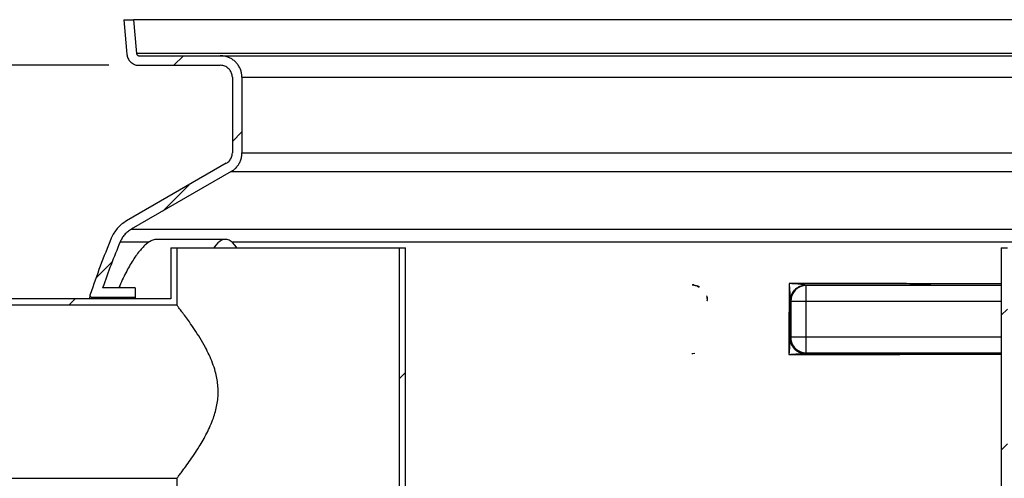
# Model space of a CAD drawing. Units: millimetres. Extents: x 11 to 203, y 16 to 290.
# Drawn here: x 31 to 64, y 211 to 226 of the extents above; entities that cross this region are included whole.
import ezdxf

# ---------------------------------------------------------------- set-up
doc = ezdxf.new("R2010")
doc.units = ezdxf.units.MM
doc.layers.add('GREY', color=8, linetype='Continuous')
doc.styles.add('SLDTEXTSTYLE1', font='TXT', dxfattribs={"width": 0.75})
doc.dimstyles.new('SLDDIMSTYLE1', dxfattribs={"dimtxt": 2.910417, "dimasz": 3.302, "dimexe": 0, "dimexo": 0.0625, "dimgap": 0.727604, "dimtad": 1, "dimlfac": 25, "dimrnd": 1e-09, "dimzin": 12, "dimdsep": 46, "dimtxsty": 'SLDTEXTSTYLE1', "dimsah": 1, "dimcen": 0.09, "dimadec": 0, "dimazin": 3, "dimtfac": 1, "dimtofl": 0, "dimtmove": 0, "dimatfit": 3, "dimfxl": 1, "dimfrac": 2, "dimtolj": 1, "dimtzin": 12, "dimarcsym": 0})

# ---------------------------------------------------------------- blocks, each defined once
blk = doc.blocks.new('_D_5')
at = {"layer": 'GREY'}
for p, q in [((33.898, 224.654), (14.034, 224.654)), ((15.034, 224.654), (15.034, 132.321)), ((44.871, 132.321), (14.034, 132.321))]:
    blk.add_line(p, q, dxfattribs=at)
for points in [[(15.034, 224.654), (14.434, 221.352), (15.634, 221.352)], [(15.034, 132.321), (15.634, 135.623), (14.434, 135.623)]]:
    blk.add_solid(points, dxfattribs=at)
at = {"layer": 'GREY', "insert": (11.283, 176.712), "char_height": 2.9104, "attachment_point": 1, "rotation": 90, "style": 'SLDTEXTSTYLE1'}
blk.add_mtext('2308', dxfattribs=at)

msp = doc.modelspace()

# ---------------------------------------------------------------- hatches: boundary and pattern name
at = {"linetype": 'Continuous', "lineweight": 18}
h = msp.add_hatch(dxfattribs=at)
h.set_pattern_fill('ANSI31', style=0)
edge = h.paths.add_edge_path(flags=0)
edge.add_spline(control_points=[(34.89842, 224.97352), (34.89483, 224.97352), (34.89123, 224.97376), (34.88767, 224.97424), (34.87879, 224.97544), (34.87, 224.97819), (34.86201, 224.98226), (34.85404, 224.98633), (34.84666, 224.99183), (34.84047, 224.99831), (34.8343, 225.00479), (34.82915, 225.01242), (34.82546, 225.02057), (34.82177, 225.02872), (34.81944, 225.03763), (34.81866, 225.04654)], knot_values=[0, 0, 0, 0, 0.0002694, 0.0002694, 0.0002694, 0.00094954, 0.00094954, 0.00094954, 0.00162914, 0.00162914, 0.00162914, 0.00230845, 0.00230845, 0.00230845, 0.00298779, 0.00298779, 0.00298779, 0.00298779], weights=[1, 1, 1, 1, 1, 1, 1, 1, 1, 1, 1, 1, 1, 1, 1, 1], degree=3, periodic=0)
edge.add_spline(control_points=[(34.81866, 225.04654), (34.81507, 225.08751), (34.81149, 225.12849), (34.8079, 225.16946), (34.77859, 225.50414), (34.74929, 225.83883), (34.71999, 226.17352)], knot_values=[0.93716318, 0.93716318, 0.93716318, 0.93716318, 0.94024785, 0.94024785, 0.94024785, 0.96544528, 0.96544528, 0.96544528, 0.96544528], weights=[1, 1, 1, 1, 1, 1, 1], degree=3, periodic=0)
edge.add_line((34.71999, 226.17352), (34.39851, 226.17352))
edge.add_spline(control_points=[(34.39851, 226.17352), (34.42842, 225.83189), (34.45834, 225.49026), (34.48825, 225.14864), (34.49204, 225.10531), (34.49583, 225.06198), (34.49963, 225.01865)], knot_values=[0.92921755, 0.92921755, 0.92921755, 0.92921755, 0.95493758, 0.95493758, 0.95493758, 0.95819956, 0.95819956, 0.95819956, 0.95819956], weights=[1, 1, 1, 1, 1, 1, 1], degree=3, periodic=0)
edge.add_spline(control_points=[(34.49963, 225.01865), (34.50353, 224.97408), (34.51519, 224.92956), (34.53363, 224.88878), (34.55207, 224.84801), (34.5778, 224.80986), (34.60869, 224.77749), (34.6396, 224.7451), (34.67652, 224.7176), (34.71639, 224.69726), (34.7563, 224.6769), (34.80027, 224.66315), (34.84467, 224.65714), (34.86246, 224.65473), (34.88046, 224.65352), (34.89842, 224.65352)], knot_values=[0, 0, 0, 0, 0.00335614, 0.00335614, 0.00335614, 0.00671218, 0.00671218, 0.00671218, 0.01006961, 0.01006961, 0.01006961, 0.01342964, 0.01342964, 0.01342964, 0.01476047, 0.01476047, 0.01476047, 0.01476047], weights=[1, 1, 1, 1, 1, 1, 1, 1, 1, 1, 1, 1, 1, 1, 1, 1], degree=3, periodic=0)
edge.add_line((34.89842, 224.65352), (37.6144, 224.65352))
edge.add_spline(control_points=[(37.6144, 224.65352), (37.64403, 224.65352), (37.67383, 224.65019), (37.70273, 224.64367), (37.74643, 224.63379), (37.78903, 224.61625), (37.82701, 224.59248), (37.86494, 224.56874), (37.89931, 224.53813), (37.92727, 224.50318), (37.9552, 224.46825), (37.9775, 224.42802), (37.99231, 224.38581), (38.00712, 224.3436), (38.01485, 224.29825), (38.01485, 224.25352)], knot_values=[0, 0, 0, 0, 0.00222162, 0.00222162, 0.00222162, 0.00560904, 0.00560904, 0.00560904, 0.00899283, 0.00899283, 0.00899283, 0.0123749, 0.0123749, 0.0123749, 0.01575708, 0.01575708, 0.01575708, 0.01575708], weights=[1, 1, 1, 1, 1, 1, 1, 1, 1, 1, 1, 1, 1, 1, 1, 1], degree=3, periodic=0)
edge.add_line((38.01485, 224.25352), (38.01485, 221.73295))
edge.add_spline(control_points=[(38.01485, 221.73295), (38.01485, 221.68358), (38.00538, 221.63339), (37.9874, 221.58741), (37.97109, 221.54569), (37.94734, 221.50622), (37.91812, 221.47226), (37.88891, 221.4383), (37.85343, 221.40892), (37.81463, 221.38654)], knot_values=[0, 0, 0, 0, 0.00370246, 0.00370246, 0.00370246, 0.00705167, 0.00705167, 0.00705167, 0.0104007, 0.0104007, 0.0104007, 0.0104007], weights=[1, 1, 1, 1, 1, 1, 1, 1, 1, 1], degree=3, periodic=0)
edge.add_spline(control_points=[(37.81463, 221.38654), (36.70526, 220.74674), (35.59594, 220.10685), (34.48666, 219.4669)], knot_values=[1.81492336, 1.81492336, 1.81492336, 1.81492336, 1.91134067, 1.91134067, 1.91134067, 1.91134067], weights=[1, 1, 1, 1], degree=3, periodic=0)
edge.add_spline(control_points=[(34.48666, 219.4669), (34.42887, 219.43356), (34.37367, 219.39525), (34.32222, 219.35278), (34.27097, 219.31047), (34.22308, 219.26373), (34.17954, 219.21352), (34.09606, 219.11726), (34.02726, 219.00616), (33.9783, 218.88852)], knot_values=[0, 0, 0, 0, 0.00500423, 0.00500423, 0.00500423, 0.00998825, 0.00998825, 0.00998825, 0.0196348, 0.0196348, 0.0196348, 0.0196348], weights=[1, 1, 1, 1, 1, 1, 1, 1, 1, 1], degree=3, periodic=0)
edge.add_spline(control_points=[(33.9783, 218.88852), (33.72238, 218.27367), (33.48827, 217.64929), (33.27687, 217.01775)], knot_values=[0, 0, 0, 0, 0.04989556, 0.04989556, 0.04989556, 0.04989556], weights=[1, 1, 1, 1], degree=3, periodic=0)
edge.add_spline(control_points=[(33.27687, 217.01775), (33.27474, 217.01137), (33.27335, 217.00469), (33.27278, 216.998), (33.27198, 216.98877), (33.27272, 216.97928), (33.27495, 216.97029), (33.27711, 216.96158), (33.28074, 216.9531), (33.28558, 216.94555), (33.2903, 216.93819), (33.29629, 216.9315), (33.30313, 216.92606), (33.30992, 216.92065), (33.31772, 216.91631), (33.32591, 216.91343), (33.3341, 216.91056), (33.3429, 216.90905), (33.35158, 216.90905)], knot_values=[0.00003024, 0.00003024, 0.00003024, 0.00003024, 0.00053411, 0.00053411, 0.00053411, 0.00123299, 0.00123299, 0.00123299, 0.00190975, 0.00190975, 0.00190975, 0.00256878, 0.00256878, 0.00256878, 0.00322332, 0.00322332, 0.00322332, 0.00387811, 0.00387811, 0.00387811, 0.00387811], weights=[1, 1, 1, 1, 1, 1, 1, 1, 1, 1, 1, 1, 1, 1, 1, 1, 1, 1, 1], degree=3, periodic=0)
edge.add_line((33.35158, 216.90905), (34.7803, 216.90905))
edge.add_line((34.7803, 216.90905), (34.7803, 217.23871))
edge.add_line((34.7803, 217.23871), (33.69072, 217.23871))
edge.add_spline(control_points=[(33.69072, 217.23871), (33.87002, 217.75321), (34.06461, 218.26262), (34.27398, 218.76563)], knot_values=[0.42021618, 0.42021618, 0.42021618, 0.42021618, 0.461045, 0.461045, 0.461045, 0.461045], weights=[1, 1, 1, 1], degree=3, periodic=0)
edge.add_spline(control_points=[(34.27398, 218.76563), (34.30989, 218.85189), (34.36034, 218.93337), (34.42156, 219.00396), (34.45349, 219.04078), (34.48861, 219.07506), (34.52619, 219.10608), (34.56393, 219.13723), (34.6044, 219.16532), (34.64679, 219.18978)], knot_values=[0, 0, 0, 0, 0.00700825, 0.00700825, 0.00700825, 0.0106292, 0.0106292, 0.0106292, 0.01426476, 0.01426476, 0.01426476, 0.01426476], weights=[1, 1, 1, 1, 1, 1, 1, 1, 1, 1], degree=3, periodic=0)
edge.add_spline(control_points=[(34.64679, 219.18978), (35.75608, 219.82973), (36.86541, 220.46962), (37.9748, 221.10941)], knot_values=[0.71495195, 0.71495195, 0.71495195, 0.71495195, 0.811001, 0.811001, 0.811001, 0.811001], weights=[1, 1, 1, 1], degree=3, periodic=0)
edge.add_spline(control_points=[(37.9748, 221.10941), (38.04465, 221.14969), (38.10852, 221.20258), (38.1611, 221.26371), (38.21369, 221.32484), (38.25645, 221.39589), (38.28581, 221.47099), (38.31817, 221.55375), (38.33521, 221.64409), (38.33521, 221.73295)], knot_values=[0, 0, 0, 0, 0.00604753, 0.00604753, 0.00604753, 0.0120954, 0.0120954, 0.0120954, 0.01878079, 0.01878079, 0.01878079, 0.01878079], weights=[1, 1, 1, 1, 1, 1, 1, 1, 1, 1], degree=3, periodic=0)
edge.add_line((38.33521, 221.73295), (38.33521, 224.25352))
edge.add_spline(control_points=[(38.33521, 224.25352), (38.33521, 224.33403), (38.32131, 224.41566), (38.29465, 224.49163), (38.268, 224.56761), (38.22786, 224.64003), (38.17757, 224.7029), (38.12725, 224.76582), (38.06539, 224.82091), (37.99711, 224.86365), (37.92874, 224.90643), (37.85206, 224.93801), (37.7734, 224.95578), (37.72138, 224.96753), (37.66773, 224.97352), (37.61441, 224.97352)], knot_values=[0, 0, 0, 0, 0.00603871, 0.00603871, 0.00603871, 0.01207722, 0.01207722, 0.01207722, 0.01811894, 0.01811894, 0.01811894, 0.02416737, 0.02416737, 0.02416737, 0.02813447, 0.02813447, 0.02813447, 0.02813447], weights=[1, 1, 1, 1, 1, 1, 1, 1, 1, 1, 1, 1, 1, 1, 1, 1], degree=3, periodic=0)
edge.add_line((37.61441, 224.97352), (34.89841, 224.97352))
h = msp.add_hatch(dxfattribs=at)
h.set_pattern_fill('ANSI31', style=0)
h.paths.add_polyline_path([(28.47552, 216.66038), (36.16419, 216.66038), (36.16419, 218.57352), (35.95966, 218.57352), (35.95966, 216.8677), (28.47552, 216.8677)], flags=0)
h = msp.add_hatch(dxfattribs=at)
h.set_pattern_fill('ANSI31', style=0)
h.paths.add_polyline_path([(43.58686, 218.57352), (43.58686, 194.37352), (43.79139, 194.37352), (43.79139, 218.57352)], flags=0)
h = msp.add_hatch(dxfattribs=at)
h.set_pattern_fill('ANSI31', style=0)
h.paths.add_polyline_path([(63.6553, 174.45352), (70.59552, 174.45352), (70.59552, 174.77352), (63.85754, 174.77352), (63.85754, 218.57352), (63.6553, 218.57352)], flags=0)

# ---------------------------------------------------------------- linework, layer by layer
at = {"color": 7, "linetype": 'Continuous', "lineweight": 25}
for p, q in [((34.39851, 226.17352), (34.71999, 226.17352)), ((75.75106, 226.17352), (34.71999, 226.17352)), ((75.65238, 225.04654), (34.81866, 225.04654)), ((34.89841, 224.97352), (37.6144, 224.97352)), ((34.89841, 224.65351), (37.6144, 224.65351)), ((38.01485, 224.25351), (38.01485, 221.73294)), ((38.33521, 224.25351), (72.13583, 224.25351)), ((38.33521, 224.25351), (38.33521, 221.73294)), ((38.33521, 221.73294), (72.13583, 221.73294)), ((37.81463, 221.38654), (34.48666, 219.46691)), ((37.9748, 221.10941), (34.64679, 219.18978)), ((37.9748, 221.10941), (72.49624, 221.10941)), ((34.64679, 219.18978), (75.82426, 219.18978)), ((34.27398, 218.76562), (35.23973, 218.76562)), ((37.78216, 218.84852), (35.482, 218.84852)), ((35.95966, 218.57352), (36.16419, 218.57352)), ((35.95966, 218.57352), (35.95966, 216.86771)), ((36.16419, 218.57352), (36.16419, 216.66039)), ((36.16419, 218.57352), (43.58686, 218.57352)), ((43.58686, 194.37351), (43.58686, 218.57352)), ((43.58686, 218.57352), (43.79139, 218.57352)), ((43.79139, 194.37351), (43.79139, 218.57352)), ((63.6553, 218.57352), (63.85754, 218.57352)), ((63.6553, 218.57352), (63.6553, 174.45351)), ((34.7803, 217.23871), (33.69072, 217.23871)), ((34.7803, 217.23871), (34.7803, 216.90906)), ((57.11826, 217.32945), (57.04381, 217.32075)), ((57.04381, 217.32075), (57.06581, 217.3252)), ((57.11826, 217.32945), (57.1379, 217.32612)), ((57.15378, 217.31024), (57.1379, 217.32612)), ((57.15378, 216.79026), (57.15378, 217.31024)), ((35.95966, 216.86771), (28.47552, 216.86771)), ((34.7803, 216.90906), (33.35158, 216.90906)), ((34.7803, 216.90906), (34.7803, 216.86771)), ((53.84809, 216.92032), (53.8505, 216.90722)), ((53.85428, 216.83895), (53.85403, 216.88055)), ((53.85472, 216.83895), (53.85503, 216.85248)), ((56.61601, 216.85248), (56.61631, 216.84144)), ((56.61701, 216.88055), (56.61678, 216.84143)), ((56.61792, 216.80614), (56.6338, 216.79026)), ((56.6338, 216.79026), (57.15378, 216.79026)), ((56.6338, 216.79026), (56.6338, 215.58678)), ((57.15378, 215.58678), (57.15378, 216.79026)), ((36.16419, 216.66039), (28.47552, 216.66039)), ((56.61171, 215.53809), (56.61257, 215.56555)), ((56.6338, 215.58678), (56.61257, 215.56555)), ((57.15378, 215.58678), (56.6338, 215.58678)), ((57.15378, 215.0668), (57.15378, 215.58678)), ((53.34964, 215.04461), (53.44071, 215.0531)), ((57.13255, 215.04557), (57.15378, 215.0668)), ((53.3488, 215.04514), (53.37017, 215.04505)), ((53.3488, 215.04467), (53.34964, 215.04461)), ((57.10086, 215.04505), (57.12224, 215.04514)), ((57.1214, 215.04461), (57.12224, 215.04467)), ((28.47552, 210.88665), (36.16419, 210.88665)), ((36.16419, 210.88665), (36.16419, 194.37351))]:
    msp.add_line(p, q, dxfattribs=at)
at = {"color": 8, "linetype": 'Continuous', "lineweight": 25}
for p, q in [((37.99639, 218.76562), (73.22941, 218.76562)), ((63.6553, 217.31024), (57.15378, 217.31024)), ((33.35158, 216.90906), (33.34362, 216.86771)), ((57.15378, 216.79026), (63.6553, 216.79026)), ((56.6338, 215.58678), (56.63831, 215.5185)), ((63.6553, 215.58678), (57.15378, 215.58678)), ((57.15378, 215.0668), (63.6553, 215.0668)), ((53.33849, 215.04557), (53.3488, 215.04467)), ((57.12224, 215.04467), (57.13255, 215.04557))]:
    msp.add_line(p, q, dxfattribs=at)
at = {"color": 7, "linetype": 'Continuous', "lineweight": 25, "flags": 128}
for points in [[(34.39851, 226.17352), (34.48825, 225.14863), (34.49963, 225.01866)], [(34.71999, 226.17352), (34.8079, 225.16946), (34.81866, 225.04654)], [(38.16485, 218.57352), (38.15041, 218.595), (38.09224, 218.67155), (38.03233, 218.73478), (37.97102, 218.78433), (37.90866, 218.81993), (37.84558, 218.84136), (37.78216, 218.84852), (37.71873, 218.84136), (37.65566, 218.81993), (37.59329, 218.78433), (37.53198, 218.73478), (37.47207, 218.67155), (37.4139, 218.595), (37.39946, 218.57352)]]:
    msp.add_lwpolyline(points, dxfattribs=at)
at = {"color": 7, "linetype": 'Continuous', "lineweight": 25}
for centre, start, end in [((57.15384, 216.7902), 90.006104, 179.994028), ((57.15384, 215.58684), 187.551474, 269.993542)]:
    msp.add_arc(centre, 0.52004, start, end, dxfattribs=at)
for points, knots in [([(34.49963, 225.01866), (34.50795, 224.97426), (34.5246, 224.88547), (34.60373, 224.77216), (34.71274, 224.69072), (34.8177, 224.65683), (34.88046, 224.65425), (34.89842, 224.65351)], [0, 0, 0, 0, 0.227128097, 0.454245082, 0.681462067, 0.908850123, 1, 1, 1, 1]), ([(34.81866, 225.04654), (34.82033, 225.03766), (34.82366, 225.01991), (34.83948, 224.99725), (34.86128, 224.98096), (34.88228, 224.97418), (34.89483, 224.97367), (34.89842, 224.97352)], [0, 0, 0, 0, 0.22708504, 0.45420906, 0.68145659, 0.9088321, 1, 1, 1, 1]), ([(37.6144, 224.97352), (37.63202, 224.97352), (37.66726, 224.97352), (37.77465, 224.97352), (37.92178, 224.97352), (38.11204, 224.97352), (38.3441, 224.97352), (38.6175, 224.97352), (38.94561, 224.97352), (39.33408, 224.97352), (39.78847, 224.97352), (40.29148, 224.97352), (40.84144, 224.97352), (41.43679, 224.97352), (42.07545, 224.97352), (42.75562, 224.97352), (43.475, 224.97352), (44.23137, 224.97352), (45.02242, 224.97352), (45.8455, 224.97352), (46.69825, 224.97352), (47.57776, 224.97352), (48.48144, 224.97352), (49.40635, 224.97352), (50.34956, 224.97352), (51.30822, 224.97352), (52.27911, 224.97352), (53.25944, 224.97352), (54.24589, 224.97352), (55.23551, 224.97352), (56.22514, 224.97352), (57.21159, 224.97352), (58.19192, 224.97352), (59.16281, 224.97352), (60.12147, 224.97352), (61.06468, 224.97352), (61.98959, 224.97352), (62.89327, 224.97352), (63.77278, 224.97352), (64.62552, 224.97352), (65.44861, 224.97352), (66.23966, 224.97352), (66.99604, 224.97352), (67.71542, 224.97352), (68.39558, 224.97352), (69.03425, 224.97352), (69.62959, 224.97352), (70.17956, 224.97352), (70.68256, 224.97352), (71.13696, 224.97352), (71.52542, 224.97352), (71.85354, 224.97352), (72.12694, 224.97352), (72.359, 224.97352), (72.54927, 224.97352), (72.69639, 224.97352), (72.80378, 224.97352), (72.83902, 224.97352), (72.85665, 224.97352)], [0, 0, 0, 0, 0.01623041, 0.03246234, 0.04869314, 0.06492478, 0.08115589, 0.09738722, 0.11361864, 0.13201665, 0.15041902, 0.16881356, 0.1872172, 0.20561184, 0.22401402, 0.24241243, 0.26081043, 0.27921281, 0.29760733, 0.31601098, 0.33440563, 0.35280781, 0.37120622, 0.38960422, 0.4080066, 0.42640113, 0.44480477, 0.46319941, 0.4816016, 0.5, 0.51839802, 0.5368004, 0.55519492, 0.57359856, 0.59199321, 0.6103954, 0.62879379, 0.64719182, 0.66559419, 0.68398871, 0.70239236, 0.720787, 0.73918916, 0.75758757, 0.77598558, 0.79438797, 0.81278249, 0.83118614, 0.84958078, 0.86798297, 0.88638136, 0.90261242, 0.91884416, 0.93507492, 0.95130696, 0.96753741, 0.98376975, 1, 1, 1, 1]), ([(38.33521, 224.25351), (38.33329, 224.29338), (38.32939, 224.37428), (38.29802, 224.49168), (38.24838, 224.60335), (38.18093, 224.70416), (38.09684, 224.79303), (37.99986, 224.86603), (37.89099, 224.92183), (37.76244, 224.96414), (37.66785, 224.97013), (37.61441, 224.97352)], [0, 0, 0, 0, 0.10571379, 0.21450309, 0.32021891, 0.42899463, 0.53476537, 0.64360081, 0.74949324, 0.85844688, 1, 1, 1, 1]), ([(38.01485, 224.25351), (38.01043, 224.29845), (38.00159, 224.38831), (37.93267, 224.5081), (37.83121, 224.59857), (37.71859, 224.64663), (37.64407, 224.65155), (37.61441, 224.65351)], [0, 0, 0, 0, 0.21440061, 0.42879669, 0.64330095, 0.85802847, 1, 1, 1, 1]), ([(37.81463, 221.38654), (37.85144, 221.41283), (37.92507, 221.4654), (37.98338, 221.56715), (38.01075, 221.65797), (38.01347, 221.70766), (38.01485, 221.73294)], [0, 0, 0, 0, 0.321864369, 0.64374527, 0.818758727, 1, 1, 1, 1]), ([(37.9748, 221.10941), (38.00843, 221.13102), (38.07666, 221.17488), (38.16281, 221.26081), (38.23496, 221.35974), (38.29006, 221.47225), (38.32783, 221.5981), (38.33272, 221.68747), (38.33521, 221.73294)], [0, 0, 0, 0, 0.15884014, 0.32227851, 0.48112026, 0.64457984, 0.8191919, 1, 1, 1, 1]), ([(34.48666, 219.46691), (34.43038, 219.43074), (34.31805, 219.35857), (34.1783, 219.21904), (34.06067, 219.06311), (34.00599, 218.94721), (33.9783, 218.88852)], [0, 0, 0, 0, 0.25564218, 0.51024562, 0.75198148, 1, 1, 1, 1]), ([(34.64679, 219.18978), (34.60551, 219.16326), (34.52313, 219.11033), (34.42066, 219.00801), (34.33438, 218.89366), (34.29429, 218.80867), (34.27398, 218.76562)], [0, 0, 0, 0, 0.255632386, 0.510239618, 0.751971155, 1, 1, 1, 1]), ([(33.9783, 218.88852), (33.85312, 218.58005), (33.60261, 217.96273), (33.3855, 217.33287), (33.27687, 217.01775)], [0, 0, 0, 0, 0.499684538, 1, 1, 1, 1]), ([(34.27398, 218.76562), (34.17117, 218.5134), (33.96547, 218.00875), (33.78233, 217.49547), (33.69072, 217.23871)], [0, 0, 0, 0, 0.49978086, 1, 1, 1, 1]), ([(35.23973, 218.76562), (35.2021, 218.73875), (35.12673, 218.6849), (35.00803, 218.56726), (34.88714, 218.42504), (34.76498, 218.25671), (34.64321, 218.06633), (34.52185, 217.85432), (34.40282, 217.62162), (34.30518, 217.41474), (34.25033, 217.28288), (34.23196, 217.23871)], [0, 0, 0, 0, 0.11658733, 0.23356204, 0.35016776, 0.46660227, 0.58339634, 0.6998525, 0.81952282, 0.93955173, 1, 1, 1, 1]), ([(35.482, 218.84852), (35.44451, 218.84507), (35.36886, 218.83811), (35.28303, 218.78993), (35.23973, 218.76562)], [0, 0, 0, 0, 0.49547284, 1, 1, 1, 1]), ([(56.57991, 217.37985), (56.57874, 216.98962), (56.5764, 216.20916), (56.57453, 215.41252), (56.57359, 215.01419)], [0, 0, 0, 0, 0.50000157, 1, 1, 1, 1]), ([(57.11826, 217.32945), (57.11737, 217.32976), (57.11559, 217.33037), (57.11136, 217.33136), (57.1036, 217.33253), (57.08679, 217.3352), (57.04039, 217.34087), (56.8704, 217.35824), (56.70902, 217.37025), (56.57991, 217.37985)], [0, 0, 0, 0, 0.0066374, 0.01325512, 0.02652808, 0.05209292, 0.11101222, 0.28873728, 1, 1, 1, 1]), ([(56.57991, 217.37985), (56.58389, 217.32703), (56.59167, 217.22365), (56.60235, 217.07522), (56.60983, 216.96576), (56.614, 216.89737), (56.61539, 216.87143), (56.61593, 216.85763), (56.61599, 216.85401), (56.61601, 216.85248)], [0, 0, 0, 0, 0.30588977, 0.5987067, 0.84856945, 0.92494432, 0.97956296, 0.99134444, 1, 1, 1, 1]), ([(53.59579, 217.26218), (53.57679, 217.27248), (53.52959, 217.29803), (53.44673, 217.32138), (53.3835, 217.32681), (53.35278, 217.32945)], [0, 0, 0, 0, 0.257477963, 0.639328469, 1, 1, 1, 1]), ([(53.40524, 217.3252), (53.4201, 217.32247), (53.45196, 217.3166), (53.50478, 217.29943), (53.54763, 217.2794), (53.57275, 217.26378), (53.57837, 217.26029)], [0, 0, 0, 0, 0.24327363, 0.52145959, 0.89292711, 1, 1, 1, 1]), ([(56.61792, 216.80614), (56.61986, 216.84017), (56.62373, 216.90823), (56.65466, 217.0064), (56.70272, 217.09688), (56.76788, 217.17616), (56.84716, 217.24133), (56.93765, 217.28937), (57.03581, 217.32031), (57.10387, 217.32418), (57.1379, 217.32612)], [0, 0, 0, 0, 0.12500456, 0.25000578, 0.37500409, 0.50000207, 0.62500322, 0.74999843, 0.87500078, 1, 1, 1, 1]), ([(33.27226, 216.99406), (33.26894, 216.9764), (33.26244, 216.94176), (33.25305, 216.89206), (33.24845, 216.86771)], [0, 0, 0, 0, 0.50996382, 1, 1, 1, 1]), ([(33.35158, 216.90906), (33.34286, 216.90992), (33.32541, 216.91163), (33.30217, 216.92505), (33.28419, 216.94494), (33.2735, 216.97018), (33.27116, 216.99566), (33.27518, 217.0112), (33.27687, 217.01774)], [0, 0, 0, 0, 0.170014873, 0.339974758, 0.511188507, 0.687005646, 0.86840115, 1, 1, 1, 1]), ([(53.85503, 216.85248), (53.85418, 216.88138), (53.85301, 216.92106), (53.84015, 216.95874), (53.83665, 216.96897)], [0, 0, 0, 0, 0.728664532, 1, 1, 1, 1]), ([(56.61601, 216.85248), (56.6154, 216.63919), (56.61419, 216.21262), (56.61311, 215.78124), (56.61257, 215.56555)], [0, 0, 0, 0, 0.5000015, 1, 1, 1, 1]), ([(56.62992, 216.95463), (56.62811, 216.94915), (56.61722, 216.91617), (56.61656, 216.88144), (56.61601, 216.85248)], [0, 0, 0, 0, 0.16612808, 1, 1, 1, 1]), ([(56.6185, 216.89625), (56.6205, 216.91336), (56.62286, 216.93351), (56.629, 216.95187), (56.62992, 216.95463)], [0, 0, 0, 0, 0.8493744, 1, 1, 1, 1]), ([(36.16419, 210.88665), (36.1667, 210.88989), (36.1893, 210.91894), (36.23991, 210.98438), (36.32653, 211.09811), (36.43766, 211.2471), (36.57601, 211.43766), (36.73977, 211.67451), (36.89618, 211.91668), (37.03937, 212.1559), (37.16527, 212.38688), (37.28248, 212.63234), (37.3792, 212.8743), (37.45334, 213.10947), (37.50539, 213.3342), (37.53656, 213.55671), (37.54666, 213.78051), (37.53514, 214.00312), (37.50203, 214.22929), (37.44435, 214.47433), (37.35782, 214.73295), (37.24389, 214.99978), (37.10275, 215.27917), (36.93803, 215.56514), (36.75585, 215.84914), (36.59127, 216.08723), (36.44999, 216.28335), (36.33274, 216.44086), (36.2344, 216.56985), (36.18676, 216.63128), (36.16419, 216.66039)], [0, 0, 0, 0, 0.004343131, 0.038999394, 0.073760137, 0.10844346, 0.15499943, 0.201721899, 0.248318498, 0.283771217, 0.319361714, 0.3549035, 0.390289965, 0.41849394, 0.446761968, 0.474924968, 0.500023194, 0.527647988, 0.555382098, 0.583039063, 0.620075534, 0.657257115, 0.694365778, 0.744066493, 0.793924612, 0.843614626, 0.883700304, 0.923886004, 0.963928757, 1, 1, 1, 1]), ([(56.61171, 215.53809), (56.6103, 215.51625), (56.60702, 215.4651), (56.60071, 215.37736), (56.58962, 215.22551), (56.58028, 215.10234), (56.57359, 215.01419)], [0, 0, 0, 0, 0.13104125, 0.30692167, 0.50400576, 1, 1, 1, 1]), ([(56.61171, 215.53809), (56.61481, 215.5077), (56.6212, 215.44515), (56.65224, 215.35326), (56.70044, 215.26527), (56.76633, 215.18692), (56.84622, 215.12303), (56.93539, 215.07746), (57.02821, 215.04971), (57.09088, 215.04628), (57.1214, 215.04461)], [0, 0, 0, 0, 0.11597407, 0.2387122, 0.36653951, 0.49725669, 0.62836715, 0.75731995, 0.88181432, 1, 1, 1, 1]), ([(56.61257, 215.56555), (56.61451, 215.53152), (56.61838, 215.46345), (56.64931, 215.36529), (56.69736, 215.27481), (56.76253, 215.19553), (56.84181, 215.13036), (56.93229, 215.0823), (57.03046, 215.05138), (57.09852, 215.04751), (57.13255, 215.04557)], [0, 0, 0, 0, 0.12500429, 0.25000531, 0.37500337, 0.50000099, 0.62500203, 0.7500025, 0.87500103, 1, 1, 1, 1]), ([(56.57359, 215.01419), (56.57407, 215.01422), (56.57544, 215.0143), (56.57985, 215.01461), (56.58818, 215.01523), (56.60437, 215.01633), (56.63494, 215.01844), (56.69451, 215.02247), (56.80014, 215.02924), (56.94874, 215.03854), (57.06206, 215.04252), (57.1214, 215.04461)], [0, 0, 0, 0, 0.00260504, 0.00745921, 0.02398876, 0.04789232, 0.0955034, 0.1902522, 0.37204215, 0.67116689, 1, 1, 1, 1])]:
    msp.add_open_spline(points, degree=3, knots=knots, dxfattribs=at)
at = {"color": 8, "linetype": 'Continuous', "lineweight": 25}
for points, knots in [([(63.6553, 217.36528), (63.6395, 217.36534), (63.34785, 217.36652), (62.76632, 217.36839), (61.91141, 217.37104), (61.043, 217.37332), (60.1648, 217.37528), (59.27779, 217.37694), (58.38363, 217.37825), (57.48407, 217.37926), (56.8813, 217.37965), (56.57991, 217.37985)], [0, 0, 0, 0, 0.00710896, 0.13122046, 0.2553317, 0.37944313, 0.50355454, 0.62766587, 0.75177726, 0.87588861, 1, 1, 1, 1]), ([(53.40763, 217.33795), (53.38863, 217.33634), (53.36837, 217.33462), (53.3537, 217.32975), (53.35278, 217.32945)], [0, 0, 0, 0, 0.93784793, 1, 1, 1, 1]), ([(63.6553, 217.31184), (63.48398, 217.31249), (62.99688, 217.31432), (62.17369, 217.3169), (61.18996, 217.3196), (60.19177, 217.32189), (59.18227, 217.32374), (58.16405, 217.3252), (57.47993, 217.32581), (57.1379, 217.32612)], [0, 0, 0, 0, 0.082937648, 0.235799765, 0.388614494, 0.541484368, 0.694300158, 0.847162194, 1, 1, 1, 1]), ([(53.85312, 216.80614), (53.85328, 216.80682), (53.85361, 216.80818), (53.8541, 216.81767), (53.85447, 216.82788), (53.85467, 216.83681), (53.85472, 216.83895)], [0, 0, 0, 0, 0.30023729, 0.60220609, 0.90438233, 1, 1, 1, 1]), ([(53.85503, 216.85248), (53.85513, 216.85616), (53.85536, 216.86574), (53.85657, 216.88852), (53.85769, 216.90715), (53.85846, 216.91994)], [0, 0, 0, 0, 0.16387623, 0.42612668, 1, 1, 1, 1]), ([(56.61631, 216.84144), (56.61652, 216.83283), (56.617, 216.81321), (56.61754, 216.80716), (56.61787, 216.80623), (56.61791, 216.80616), (56.61792, 216.80614)], [0, 0, 0, 0, 0.40442028, 0.92124852, 0.97809235, 1, 1, 1, 1]), ([(57.1214, 215.04461), (57.4201, 215.04486), (58.01737, 215.04536), (58.90799, 215.04652), (59.79265, 215.04799), (60.66981, 215.04975), (61.53808, 215.05184), (62.39524, 215.05423), (63.10183, 215.05644), (63.51694, 215.05795), (63.6553, 215.05845)], [0, 0, 0, 0, 0.13335413, 0.26665383, 0.40004914, 0.53334807, 0.66670432, 0.80005715, 0.93335731, 1, 1, 1, 1]), ([(56.57359, 215.01419), (56.92913, 215.01443), (57.64022, 215.01489), (58.70045, 215.01614), (59.7528, 215.01782), (60.79475, 215.01994), (61.82323, 215.0225), (62.77916, 215.02528), (63.38257, 215.0274), (63.6553, 215.02835)], [0, 0, 0, 0, 0.14652579, 0.29305153, 0.43957732, 0.58610305, 0.7326289, 0.87915459, 1, 1, 1, 1])]:
    msp.add_open_spline(points, degree=3, knots=knots, dxfattribs=at)

# ---------------------------------------------------------------- dimensions: what is measured, and where the dimension line sits
at = {"layer": 'GREY'}
dim = msp.add_linear_dim(base=(15.03428, 132.32093), p1=(34.89841, 224.65352), p2=(45.87101, 132.32093), angle=90, text='2308', dimstyle='SLDDIMSTYLE1', dxfattribs=at)
dim.commit()
dim.dimension.update_dxf_attribs({"geometry": '_D_5', "text_midpoint": (15.03428, 181.01326), "dimtype": 160})

doc.saveas('drawing.dxf')
